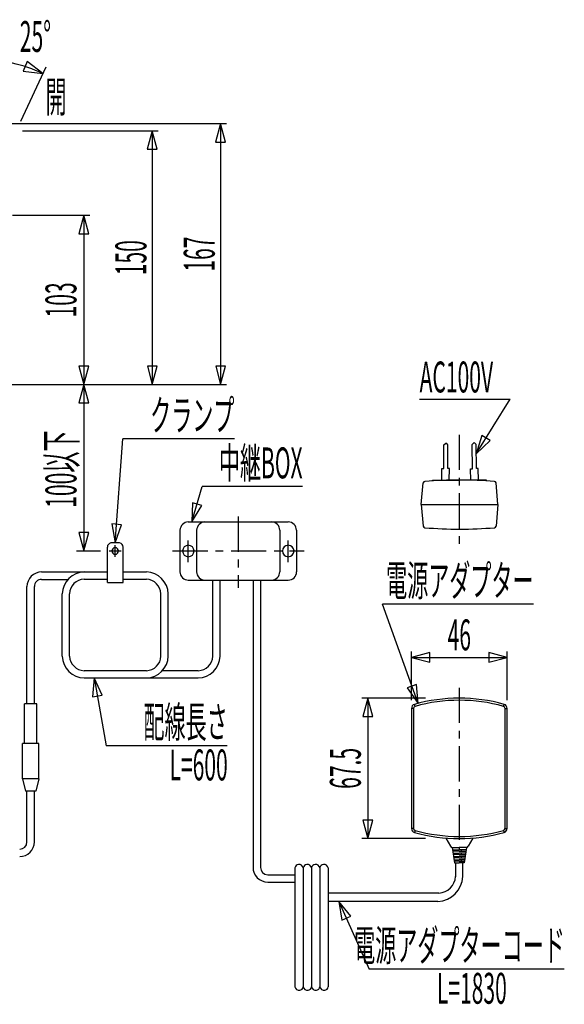
# Model space of a CAD drawing. Extents: x -4 to 206, y -21 to 276.
# Drawn here: x 57 to 111, y 70 to 169 of the extents above; entities that cross this region are included whole.
import ezdxf
from ezdxf.enums import TextEntityAlignment as Align

# ---------------------------------------------------------------- set-up
doc = ezdxf.new("R2010")
doc.units = 0
doc.linetypes.add('AIGENLINE001', pattern=[5.856145, 3.5278, -0.776115, 0.776115, -0.776115])
doc.layers.add('____', color=7, linetype='CONTINUOUS')
doc.layers.add('_________1', color=7, linetype='CONTINUOUS')
doc.styles.get("Standard").update_dxf_attribs({"font": 'TXT', "bigfont": 'EXTFONT.SHX'})

# ---------------------------------------------------------------- blocks, each defined once
blk = doc.blocks.new('AIGNBL01010002')
at = {"layer": '____', "color": 7, "width": 0.5}
blk.add_text('67.5', height=3.09234, rotation=90, dxfattribs=at).set_placement((90.9888, 93.6273), align=Align.CENTER)
blk = doc.blocks.new('AIGNBL01010003')
at = {"layer": '____', "color": 7, "width": 0.5}
blk.add_text('46', height=3.0923, dxfattribs=at).set_placement((100.852, 105.445), align=Align.CENTER)
blk = doc.blocks.new('AIGNBL02010002')
at = {"layer": '_________1', "color": 7}
for p, q in [((63.297, 113.299), (65.6198, 113.299)), ((63.297, 112.561), (65.6198, 112.561)), ((67.2032, 113.299), (69.5261, 113.299)), ((67.2032, 112.561), (69.5261, 112.561)), ((76.1781, 104.865), (76.1781, 112.475)), ((76.9155, 104.865), (76.9155, 112.475)), ((61.101, 104.865), (61.101, 111.103)), ((61.8386, 104.865), (61.8386, 111.103)), ((70.9846, 104.865), (70.9846, 111.103)), ((71.722, 104.865), (71.722, 111.103)), ((63.297, 103.415), (69.5261, 103.415)), ((63.297, 102.678), (69.5261, 102.678)), ((69.5261, 102.678), (74.7196, 102.678)), ((71.1656, 103.415), (74.7196, 103.415))]:
    blk.add_line(p, q, dxfattribs=at)
for centre, radius, start, end in [((63.37311, 111.017906), 2.273639, 91.919139, 177.864689), ((63.296967, 111.10262), 1.458318, 90, 179.99997), ((69.449941, 111.017906), 2.273639, 2.135291, 88.080841), ((69.470434, 111.046792), 1.515169, 2.111614, 87.895144), ((63.3731, 104.949939), 2.273628, 182.135065, 268.081107), ((63.353122, 104.921032), 1.5155, 182.109972, 267.876523), ((69.470096, 104.921045), 1.515506, 272.117198, 357.889578), ((69.449951, 104.949939), 2.273628, 271.918913, 357.864955), ((74.66361, 104.921045), 1.515506, 272.117198, 357.889578), ((74.643466, 104.949939), 2.273628, 271.918913, 357.864955)]:
    blk.add_arc(centre, radius, start, end, dxfattribs=at)
blk = doc.blocks.new('AIGNBL02010003')
at = {"layer": '_________1', "color": 7}
for p, q in [((65.6198, 112.225), (65.6198, 115.785)), ((67.2032, 112.225), (67.2032, 115.785)), ((65.6198, 112.225), (67.2032, 112.225))]:
    blk.add_line(p, q, dxfattribs=at)
at = {"layer": '_________1', "color": 7, "linetype": 'AIGENLINE001'}
for p, q in [((65.8121, 115.392), (67.011, 115.392)), ((66.4115, 114.793), (66.4115, 115.991))]:
    blk.add_line(p, q, dxfattribs=at)
at = {"layer": '_________1', "color": 7}
for centre, radius, start, end in [((66.050155, 115.772842), 0.430486, 99.631579, 178.397636), ((66.4093, 112.877607), 3.347558, 89.961901, 97.4033), ((66.4241, 115.379383), 0.346124, 92.081895, 177.888457), ((66.424679, 115.40511), 0.346711, 182.144575, 267.825852), ((66.398402, 115.378833), 0.346694, 2.198958, 87.83065), ((66.413236, 112.866944), 3.358222, 82.6085, 90.029177), ((66.398613, 115.40487), 0.346462, 272.135943, 357.89367), ((66.772895, 115.772841), 0.430486, 1.602362, 80.368383)]:
    blk.add_arc(centre, radius, start, end, dxfattribs=at)
blk = doc.blocks.new('AIGNBL02020009')
at = {"layer": '_________1', "color": 7}
for p, q in [((91.6889, 100.66), (91.195, 98.8166)), ((92.1826, 98.8166), (91.6889, 100.66)), ((91.6889, 100.66), (91.6889, 86.5944)), ((91.195, 98.8166), (92.1826, 98.8166)), ((91.195, 88.4375), (91.6889, 86.5944)), ((92.1826, 88.4375), (91.195, 88.4375)), ((91.6889, 86.5944), (92.1826, 88.4375))]:
    blk.add_line(p, q, dxfattribs=at)
blk = doc.blocks.new('AIGNBL02010008')
at = {"layer": '_________1', "color": 7}
blk.add_blockref('AIGNBL02020009', (0, 0), dxfattribs=at)
blk = doc.blocks.new('AIGNBL0202000B')
at = {"layer": '_________1', "color": 7}
for p, q in [((97.9044, 105.238), (96.0612, 104.745)), ((96.0612, 104.745), (97.9044, 104.251)), ((96.0612, 104.745), (105.642, 104.745)), ((97.9044, 104.251), (97.9044, 105.238)), ((105.642, 104.745), (103.799, 105.238)), ((103.799, 105.238), (103.799, 104.251)), ((103.799, 104.251), (105.642, 104.745))]:
    blk.add_line(p, q, dxfattribs=at)
blk = doc.blocks.new('AIGNBL0201000A')
at = {"layer": '_________1', "color": 7}
blk.add_blockref('AIGNBL0202000B', (0, 0), dxfattribs=at)
blk = doc.blocks.new('AIGNBL0201000C')
at = {"layer": '_________1', "color": 7}
for p, q in [((74.0897, 118.308), (75.1261, 121.836)), ((74.1353, 120.216), (74.0897, 118.308)), ((74.0897, 118.308), (75.0832, 119.937)), ((75.0832, 119.937), (74.1353, 120.216))]:
    blk.add_line(p, q, dxfattribs=at)
blk = doc.blocks.new('AIGNBL0201000D')
at = {"layer": '_________1', "color": 7}
for p, q in [((66.4115, 116.225), (67.1608, 126.606)), ((66.0515, 118.099), (66.4115, 116.225)), ((67.037, 118.028), (66.0515, 118.099)), ((66.4115, 116.225), (67.037, 118.028))]:
    blk.add_line(p, q, dxfattribs=at)
blk = doc.blocks.new('AIGNBL0201000E')
at = {"layer": '_________1', "color": 7}
for p, q in [((102.544, 125.13), (105.928, 130.608)), ((103.093, 126.958), (102.544, 125.13)), ((102.544, 125.13), (103.933, 126.439)), ((103.933, 126.439), (103.093, 126.958))]:
    blk.add_line(p, q, dxfattribs=at)
blk = doc.blocks.new('AIGNBL0201000F')
at = {"layer": '_________1', "color": 7}
for p, q in [((96.717, 100.133), (93.1601, 110.059)), ((96.5603, 102.035), (95.6303, 101.702)), ((95.6303, 101.702), (96.717, 100.133)), ((96.717, 100.133), (96.5603, 102.035))]:
    blk.add_line(p, q, dxfattribs=at)
blk = doc.blocks.new('AIGNBL02010010')
at = {"layer": '_________1', "color": 7}
for p, q in [((64.2842, 102.678), (64.1216, 100.776)), ((65.0936, 100.95), (64.2842, 102.678)), ((64.2842, 102.678), (65.492, 95.8976)), ((64.1216, 100.776), (65.0936, 100.95))]:
    blk.add_line(p, q, dxfattribs=at)
blk = doc.blocks.new('AIGNBL02010011')
at = {"layer": '_________1', "color": 7}
for p, q in [((90.0027, 78.8319), (88.7989, 80.3122)), ((88.7989, 80.3122), (89.1016, 78.4281)), ((88.7989, 80.3122), (91.8332, 73.5336)), ((89.1016, 78.4281), (90.0027, 78.8319))]:
    blk.add_line(p, q, dxfattribs=at)
blk = doc.blocks.new('AIGNBL02010012')
at = {"layer": '_________1', "color": 7}
for p, q in [((54.8313, 164.988), (52.8875, 164.575)), ((54.7775, 163.96), (54.8313, 164.988)), ((52.8875, 164.575), (54.7775, 163.96)), ((57.5884, 164.388), (57.2024, 163.434)), ((59.1747, 163.19), (57.5884, 164.388)), ((57.2024, 163.434), (59.1747, 163.19))]:
    blk.add_line(p, q, dxfattribs=at)
blk.add_arc((52.876705, 149.622314), 14.958521, 65.100273, 89.958469, dxfattribs=at)

msp = doc.modelspace()

# ---------------------------------------------------------------- linework, layer by layer
at = {"layer": '_________1', "color": 7}
for p, q in [((56.9592, 158.44), (59.4853, 163.857)), ((53.7833, 158.177), (77.5353, 158.177)), ((76.9474, 158.177), (76.4539, 156.335)), ((77.4409, 156.335), (76.9474, 158.177)), ((76.9534, 158.177), (76.9534, 132.059)), ((57.115, 157.451), (70.6924, 157.451)), ((70.1043, 157.451), (69.6108, 155.609)), ((70.5979, 155.609), (70.1043, 157.451)), ((70.1104, 157.451), (70.1104, 132.059)), ((76.4539, 156.335), (77.4409, 156.335)), ((69.6108, 155.609), (70.5979, 155.609)), ((56.1068, 149.004), (63.8494, 149.004)), ((63.2615, 149.004), (62.768, 147.162)), ((63.755, 147.162), (63.2615, 149.004)), ((63.2675, 149.004), (63.2675, 132.059)), ((62.768, 147.162), (63.755, 147.162)), ((62.78, 133.901), (63.2735, 132.059)), ((63.7671, 133.901), (62.78, 133.901)), ((63.2735, 132.059), (63.7671, 133.901)), ((69.6229, 133.901), (70.1164, 132.059)), ((70.6099, 133.901), (69.6229, 133.901)), ((70.1164, 132.059), (70.6099, 133.901)), ((76.4659, 133.901), (76.9594, 132.059)), ((77.453, 133.901), (76.4659, 133.901)), ((76.9594, 132.059), (77.453, 133.901)), ((47.7497, 132.059), (77.5429, 132.059)), ((63.2615, 132.059), (62.768, 130.217)), ((63.755, 130.217), (63.2615, 132.059)), ((63.2675, 132.059), (63.2675, 115.392)), ((62.768, 130.217), (63.755, 130.217)), ((96.8779, 130.608), (105.928, 130.608)), ((78.3408, 126.606), (67.1608, 126.606)), ((99.3177, 126.016), (99.5176, 126.201)), ((99.7174, 126.007), (99.5176, 126.201)), ((102.135, 126.066), (102.332, 126.262)), ((102.535, 126.058), (102.335, 126.257)), ((99.2929, 123.654), (99.3177, 126.016)), ((99.6929, 123.646), (99.7174, 126.007)), ((102.159, 123.629), (102.135, 126.058)), ((102.559, 123.638), (102.535, 126.066)), ((99.0883, 122.505), (99.1129, 123.658)), ((99.1129, 123.658), (99.2929, 123.654)), ((99.8758, 123.642), (99.6929, 123.646)), ((99.8514, 122.489), (99.8758, 123.642)), ((101.979, 123.626), (102.159, 123.629)), ((102.003, 122.473), (101.979, 123.626)), ((102.739, 123.642), (102.559, 123.638)), ((102.764, 122.489), (102.739, 123.642)), ((98.155, 122.371), (98.155, 122.488)), ((98.1672, 122.489), (100.882, 122.489)), ((103.568, 122.489), (100.853, 122.489)), ((103.573, 122.368), (103.573, 122.486)), ((85.1626, 121.836), (75.1261, 121.836)), ((97.0484, 120.042), (97.2388, 122.208)), ((104.716, 120.042), (104.526, 122.208)), ((97.0484, 120.042), (97.2388, 117.877)), ((97.0484, 120.042), (104.716, 120.042)), ((104.716, 120.042), (104.526, 117.877)), ((73.7238, 118.308), (83.7238, 118.308)), ((72.8904, 117.475), (72.8904, 113.309)), ((74.5572, 117.475), (74.5572, 113.309)), ((82.8906, 117.475), (82.8906, 113.309)), ((84.5571, 117.475), (84.5571, 113.309)), ((62.78, 117.234), (63.2735, 115.392)), ((63.7671, 117.234), (62.78, 117.234)), ((63.2735, 115.392), (63.7671, 117.234)), ((62.5289, 115.392), (64.9198, 115.392)), ((59.0397, 113.29), (63.297, 113.29)), ((59.0397, 112.553), (61.6566, 112.553)), ((73.7238, 112.475), (83.7238, 112.475)), ((80.2013, 112.475), (80.2013, 83.7077)), ((80.9389, 112.475), (80.9389, 83.7077)), ((57.5729, 100.092), (57.5729, 111.823)), ((58.3105, 100.092), (58.3105, 111.823)), ((108.289, 110.059), (93.1601, 110.059)), ((96.0612, 100.469), (96.0612, 105.328)), ((105.642, 100.469), (105.642, 105.328)), ((97.4682, 100.66), (91.1054, 100.66)), ((57.3166, 96.1332), (57.3166, 100.092)), ((58.5668, 100.092), (57.3166, 100.092)), ((58.5668, 96.1332), (58.5668, 100.092)), ((96.2685, 99.6359), (96.0612, 99.6359)), ((96.0612, 99.6359), (96.0612, 87.6207)), ((96.2685, 99.6359), (96.2685, 87.6207)), ((96.4207, 99.8371), (96.3627, 100.038)), ((105.283, 99.8371), (105.341, 100.038)), ((105.435, 99.6359), (105.642, 99.6359)), ((105.435, 87.6207), (105.435, 99.6359)), ((105.642, 87.6207), (105.642, 99.6359)), ((57.1085, 92.5917), (57.1085, 96.1332)), ((58.7751, 96.1332), (57.1085, 96.1332)), ((58.7751, 92.5917), (58.7751, 96.1332)), ((77.6128, 95.8976), (65.492, 95.8976)), ((57.1085, 92.5917), (57.4208, 91.3418)), ((58.7751, 92.5917), (57.1085, 92.5917)), ((58.7751, 92.5917), (58.4626, 91.3418)), ((58.4626, 91.3418), (57.4208, 91.3418)), ((57.5729, 86.2661), (57.5729, 91.3418)), ((58.3105, 86.2661), (58.3105, 91.3418)), ((96.2685, 87.6207), (96.0612, 87.6207)), ((96.4207, 87.4192), (96.3627, 87.218)), ((105.283, 87.4192), (105.341, 87.218)), ((105.435, 87.6207), (105.642, 87.6207)), ((97.4682, 86.5944), (91.1054, 86.5944)), ((99.4943, 86.6478), (99.9637, 85.8261)), ((102.209, 86.6478), (101.743, 85.8261)), ((100.143, 85.7224), (100.371, 84.1842)), ((100.143, 85.7224), (100.853, 85.7224)), ((100.183, 85.4575), (100.853, 85.4575)), ((100.853, 85.3325), (100.201, 85.3325)), ((100.232, 85.1285), (100.853, 85.1285)), ((100.853, 85.0038), (100.25, 85.0038)), ((100.28, 84.7991), (100.853, 84.7991)), ((100.597, 84.7991), (100.597, 84.6744)), ((100.61, 85.4575), (100.61, 85.3325)), ((100.61, 85.1285), (100.61, 85.0038)), ((101.56, 85.7224), (100.853, 85.7224)), ((101.523, 85.4575), (100.853, 85.4575)), ((100.853, 85.3325), (101.505, 85.3325)), ((101.475, 85.1285), (100.853, 85.1285)), ((100.853, 85.0038), (101.456, 85.0038)), ((101.426, 84.7991), (100.853, 84.7991)), ((101.043, 84.7991), (101.043, 84.6744)), ((101.054, 85.4575), (101.054, 85.3325)), ((101.054, 85.1285), (101.054, 85.0038)), ((101.56, 85.7224), (101.335, 84.1842)), ((100.853, 84.6744), (100.299, 84.6744)), ((100.329, 84.4705), (100.853, 84.4705)), ((100.853, 84.3454), (100.348, 84.3454)), ((100.371, 84.1842), (100.853, 84.1842)), ((100.466, 84.1842), (100.469, 82.77)), ((100.597, 84.4705), (100.597, 84.3454)), ((100.853, 84.6744), (101.408, 84.6744)), ((101.377, 84.4705), (100.853, 84.4705)), ((100.853, 84.3454), (101.359, 84.3454)), ((101.335, 84.1842), (100.853, 84.1842)), ((101.043, 84.4705), (101.043, 84.3454)), ((101.204, 82.813), (101.198, 84.1842)), ((81.6681, 82.9787), (84.3961, 82.9787)), ((84.3961, 83.6643), (84.3961, 71.7652)), ((85.231, 83.6643), (85.231, 71.7652)), ((86.0626, 83.6643), (86.0626, 71.7652)), ((86.8938, 83.6643), (86.8938, 71.7652)), ((87.7289, 83.6643), (87.7289, 71.7652)), ((81.6681, 82.2412), (84.3961, 82.2412)), ((98.8001, 81.1466), (87.7289, 81.1466)), ((98.7024, 80.3146), (87.7289, 80.3146)), ((111.363, 73.5336), (91.8332, 73.5336))]:
    msp.add_line(p, q, dxfattribs=at)
at = {"layer": '_________1', "color": 7, "linetype": 'AIGENLINE001'}
for p, q in [((100.853, 127.037), (100.853, 115.958)), ((78.7239, 118.83), (78.7239, 111.7)), ((73.7238, 114.279), (73.7238, 116.445)), ((83.7238, 114.279), (83.7238, 116.445)), ((72.1451, 115.392), (85.338, 115.392)), ((100.853, 101.701), (100.853, 85.5523))]:
    msp.add_line(p, q, dxfattribs=at)
at = {"layer": '_________1', "color": 7}
for centre, radius, start, end in [((97.409091, 122.189414), 0.171318, 95.696074, 173.786557), ((100.883369, 79.157432), 43.343293, 85.379837, 94.620143), ((104.353829, 122.187915), 0.173226, 6.643328, 83.096227), ((73.755509, 117.443318), 0.865691, 92.099998, 177.876281), ((75.422257, 117.443318), 0.865691, 92.099998, 177.876281), ((82.025459, 117.443318), 0.865691, 2.123699, 87.899982), ((83.692034, 117.443318), 0.865691, 2.123699, 87.899982), ((97.40974, 117.89712), 0.17217, 186.793466, 264.114971), ((100.883369, 160.578143), 42.994271, 265.342269, 274.657751), ((104.357431, 117.894358), 0.169377, 275.834993, 354.034354), ((73.745677, 115.369709), 0.605736, 92.071028, 177.87817), ((73.74582, 115.41399), 0.605858, 182.067259, 267.915856), ((73.701802, 115.369614), 0.605834, 2.130414, 87.920347), ((73.701209, 115.414535), 0.606422, 272.133689, 357.883234), ((83.745795, 115.413816), 0.605685, 182.051378, 267.914819), ((83.745814, 115.369721), 0.60573, 92.086816, 177.879302), ((83.701772, 115.369614), 0.605834, 2.130414, 87.920347), ((83.701179, 115.414535), 0.606422, 272.133689, 357.883234), ((59.03975, 111.823425), 1.466845, 90.003364, 180.003374), ((59.03975, 111.823425), 0.729245, 90.006767, 180.006777), ((73.723787, 113.308529), 0.833374, 179.99997, 270.00002), ((75.390534, 113.308529), 0.833374, 179.99997, 270.00002), ((82.025502, 113.340208), 0.865633, 272.097282, 357.902728), ((83.723756, 113.308529), 0.833374, 270.00002, 359.99999), ((100.851674, 84.093153), 16.564635, 74.276313, 105.723668), ((96.491746, 99.627137), 0.430596, 107.440947, 178.834938), ((96.489819, 99.62658), 0.221553, 108.168404, 177.591099), ((100.85176, 84.093291), 16.35546, 74.280963, 105.719017), ((105.220047, 99.631383), 0.215058, 1.201397, 73.03906), ((105.21186, 99.626961), 0.430687, 1.188165, 72.598741), ((96.492774, 87.629522), 0.431626, 181.171091, 252.458869), ((96.483919, 87.625195), 0.215504, 181.194941, 252.951237), ((100.851674, 103.184257), 16.585338, 254.296467, 285.703553), ((100.85176, 103.14062), 16.333959, 254.259755, 285.740264), ((105.222046, 87.623348), 0.213028, 286.565725, 359.288137), ((105.211587, 87.629132), 0.430949, 287.428278, 358.879002), ((56.843659, 86.265995), 1.466845, 270.003384, 0.003354), ((56.84366, 86.265995), 0.729245, 270.006787, 0.006757), ((100.145504, 85.933643), 0.211215, 210.595909, 269.371047), ((101.557839, 85.94006), 0.217629, 270.566185, 328.435278), ((84.818864, 83.59194), 0.428945, 99.743841, 170.284305), ((84.800365, 83.579049), 0.438994, 11.201545, 97.078546), ((85.653885, 83.591843), 0.429057, 99.754419, 170.273727), ((85.632598, 83.57936), 0.438362, 11.176524, 96.734596), ((86.485331, 83.592084), 0.428814, 99.755558, 170.300778), ((86.464754, 83.580711), 0.4371, 11.028649, 96.843441), ((87.319424, 83.588366), 0.432368, 99.58604, 169.881211), ((87.299789, 83.580679), 0.437166, 11.031302, 96.879818), ((81.667969, 83.707823), 1.466672, 180.003375, 270.003384), ((81.695789, 83.735649), 0.757407, 182.111993, 267.901574), ((98.60683, 82.911689), 2.598807, 272.10833, 357.824564), ((98.736353, 82.876436), 1.730973, 272.110746, 357.90111), ((84.825897, 71.85038), 0.438177, 191.2044, 276.721367), ((84.80525, 71.841758), 0.432567, 279.572193, 349.810835), ((85.660175, 71.849492), 0.437372, 191.106715, 276.819052), ((85.639453, 71.838515), 0.429491, 279.739052, 350.17643), ((86.492733, 71.850246), 0.438407, 191.180623, 277.114347), ((86.473824, 71.834502), 0.425631, 279.903802, 350.634459), ((87.324604, 71.851185), 0.439312, 191.282135, 277.070831), ((87.306094, 71.838033), 0.429005, 279.741323, 350.230497)]:
    msp.add_arc(centre, radius, start, end, dxfattribs=at)

# ---------------------------------------------------------------- block references
at = {"layer": '____', "color": 7}
for name in ['AIGNBL01010003', 'AIGNBL01010002']:
    msp.add_blockref(name, (0, 0), dxfattribs=at)
at = {"layer": '_________1', "color": 7}
for name in ['AIGNBL02010012', 'AIGNBL0201000E', 'AIGNBL0201000D', 'AIGNBL0201000C', 'AIGNBL02010003', 'AIGNBL02010002', 'AIGNBL0201000F', 'AIGNBL0201000A', 'AIGNBL02010010', 'AIGNBL02010008', 'AIGNBL02010011']:
    msp.add_blockref(name, (0, 0), dxfattribs=at)

# ---------------------------------------------------------------- texts
at = {"layer": '____', "color": 7, "width": 0.5}
for s, p in [('25%%d', (58.4185, 165.359)), ('L=1830', (102.108, 70.0616))]:
    msp.add_text(s, height=3.09234, dxfattribs=at).set_placement(p, align=Align.CENTER)
for s, p in [('開', (59.4216, 159.315)), ('AC100V', (96.8779, 131.267))]:
    msp.add_text(s, height=3.09234, dxfattribs=at).set_placement(p)
for s, p in [('150', (69.5225, 144.755)), ('167', (76.3655, 145.118)), ('103', (62.5213, 140.532)), ('100以下', (62.5213, 123.586))]:
    msp.add_text(s, height=3.09234, rotation=90, dxfattribs=at).set_placement(p, align=Align.CENTER)
for s, p in [('クランプ', (78.3408, 127.436)), ('中継BOX', (85.1626, 122.665)), ('電源アダプター', (108.289, 110.889)), ('配線長さ', (77.67, 96.721)), ('L=600', (77.67, 92.4256)), ('電源アダプターコード', (111.42, 74.357))]:
    msp.add_text(s, height=3.09234, dxfattribs=at).set_placement(p, align=Align.RIGHT)

doc.saveas('drawing.dxf')
